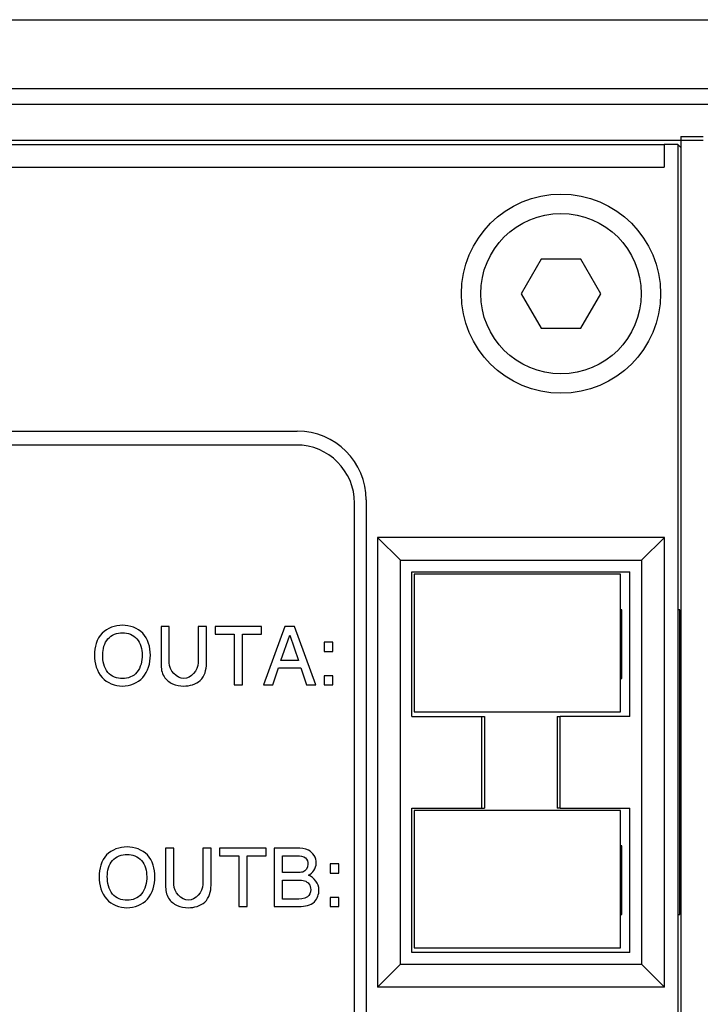
# Model space of a CAD drawing. Units: inches. Extents: x -15.1 to 34, y 0 to 22.
# Drawn here: x 4.1 to 4.9, y 14.6 to 15.7 of the extents above; entities that cross this region are included whole.
import ezdxf

# ---------------------------------------------------------------- set-up
doc = ezdxf.new("R2010")
doc.units = ezdxf.units.IN
doc.header["$LTSCALE"] = 1.87
doc.header["$MEASUREMENT"] = 0
doc.layers.get('0').update_dxf_attribs({"linetype": 'CONTINUOUS'})

msp = doc.modelspace()

# ---------------------------------------------------------------- linework, layer by layer
at = {"color": 7, "linetype": 'Continuous'}
for p, q in [((3.59308, 15.70932), (7.31941, 15.70932)), ((3.59308, 15.63258), (7.31941, 15.63258)), ((3.56041, 15.6151), (7.32604, 15.6151)), ((3.56041, 15.57478), (4.87068, 15.57478)), ((4.84576, 15.57892), (4.84576, 12.21437)), ((4.84576, 15.57892), (4.87068, 15.57892)), ((3.57361, 15.57006), (4.82729, 15.5701)), ((4.82729, 15.57009), (4.82729, 15.54462)), ((4.84262, 15.57009), (4.82729, 15.57009)), ((4.84262, 15.57009), (4.84262, 12.20575)), ((4.84576, 15.56679), (4.84262, 15.57009)), ((3.57717, 15.54462), (4.82729, 15.54462)), ((4.68991, 15.44187), (4.66774, 15.40348)), ((4.73423, 15.44187), (4.68991, 15.44187)), ((4.75639, 15.40348), (4.73423, 15.44187)), ((4.66774, 15.40348), (4.68991, 15.3651)), ((4.73423, 15.3651), (4.75639, 15.40348)), ((4.68991, 15.3651), (4.73423, 15.3651)), ((3.60125, 15.25), (4.41784, 15.25)), ((4.41675, 15.23453), (3.60221, 15.23453)), ((4.48175, 14.57944), (4.48175, 15.16953)), ((4.49461, 15.17323), (4.49461, 14.57269)), ((4.5072, 15.13147), (4.5072, 14.62947)), ((4.5072, 15.13147), (4.53279, 15.10587)), ((4.82749, 15.13147), (4.5072, 15.13147)), ((4.8019, 15.10587), (4.82749, 15.13147)), ((4.82749, 14.62947), (4.82749, 15.13147)), ((4.53279, 14.65507), (4.53279, 15.10587)), ((4.53279, 15.10587), (4.8019, 15.10587)), ((4.8019, 15.10587), (4.8019, 14.65507)), ((4.54579, 14.93165), (4.54579, 15.09287)), ((4.54579, 15.09287), (4.7889, 15.09287)), ((4.7889, 14.93165), (4.7889, 15.09287)), ((4.54835, 15.09031), (4.54835, 14.93677)), ((4.77867, 15.09031), (4.54835, 15.09031)), ((4.77867, 14.93677), (4.77867, 15.09031)), ((4.77995, 15.05065), (4.77867, 15.05065)), ((4.77995, 14.97387), (4.77995, 15.05065)), ((4.84463, 15.05065), (4.84296, 15.05065)), ((4.84463, 14.71029), (4.84463, 15.05065)), ((4.2657, 15.03187), (4.2657, 14.99043)), ((4.27492, 15.03187), (4.2657, 15.03187)), ((4.27492, 14.99127), (4.27492, 15.03187)), ((4.30722, 15.03187), (4.30722, 14.99127)), ((4.31645, 15.03187), (4.30722, 15.03187)), ((4.31645, 14.99043), (4.31645, 15.03187)), ((4.32602, 15.03187), (4.32602, 15.02357)), ((4.37787, 15.03187), (4.32602, 15.03187)), ((4.37787, 15.02357), (4.37787, 15.03187)), ((4.40391, 15.03187), (4.38017, 14.96687)), ((4.41472, 15.03187), (4.40391, 15.03187)), ((4.43846, 14.96687), (4.41472, 15.03187)), ((4.32602, 15.02357), (4.34734, 15.02357)), ((4.34734, 15.02357), (4.34734, 14.96687)), ((4.35656, 14.96687), (4.35656, 15.02357)), ((4.35656, 15.02357), (4.37787, 15.02357)), ((4.39958, 14.99396), (4.40934, 15.02216)), ((4.40934, 15.02216), (4.41904, 14.99396)), ((4.4479, 15.01431), (4.4479, 15.00411)), ((4.45752, 15.01431), (4.4479, 15.01431)), ((4.45752, 15.00411), (4.45752, 15.01431)), ((4.4479, 15.00411), (4.45752, 15.00411)), ((4.41904, 14.99396), (4.39958, 14.99396)), ((4.39045, 14.96687), (4.39685, 14.98567)), ((4.39685, 14.98567), (4.42178, 14.98567)), ((4.42178, 14.98567), (4.42818, 14.96687)), ((4.4479, 14.97706), (4.4479, 14.96687)), ((4.45752, 14.97706), (4.4479, 14.97706)), ((4.45752, 14.96687), (4.45752, 14.97706)), ((4.77867, 14.97387), (4.77995, 14.97387)), ((4.34734, 14.96687), (4.35656, 14.96687)), ((4.38017, 14.96687), (4.39045, 14.96687)), ((4.42818, 14.96687), (4.43846, 14.96687)), ((4.4479, 14.96687), (4.45752, 14.96687)), ((4.54579, 14.93165), (4.62672, 14.93165)), ((4.54835, 14.93677), (4.77867, 14.93677)), ((4.62359, 14.82929), (4.62359, 14.93165)), ((4.62672, 14.93165), (4.62672, 14.82929)), ((4.70789, 14.93165), (4.71103, 14.93165)), ((4.7889, 14.93165), (4.71107, 14.93165)), ((4.54579, 14.66807), (4.54579, 14.82929)), ((4.54579, 14.82929), (4.62672, 14.82929)), ((4.71103, 14.82929), (4.70789, 14.82929)), ((4.71107, 14.82929), (4.7889, 14.82929)), ((4.7889, 14.66807), (4.7889, 14.82929)), ((4.54835, 14.82673), (4.54835, 14.67319)), ((4.77867, 14.82673), (4.54835, 14.82673)), ((4.77867, 14.67319), (4.77867, 14.82673)), ((4.27082, 14.78441), (4.27082, 14.74297)), ((4.28004, 14.78441), (4.27082, 14.78441)), ((4.28004, 14.74381), (4.28004, 14.78441)), ((4.31234, 14.78441), (4.31234, 14.74381)), ((4.32157, 14.78441), (4.31234, 14.78441)), ((4.32157, 14.74297), (4.32157, 14.78441)), ((4.33114, 14.78441), (4.33114, 14.77611)), ((4.38299, 14.78441), (4.33114, 14.78441)), ((4.38299, 14.77611), (4.38299, 14.78441)), ((4.39204, 14.78441), (4.39204, 14.71941)), ((4.41719, 14.78441), (4.39204, 14.78441)), ((4.77995, 14.78706), (4.77867, 14.78706)), ((4.77995, 14.71029), (4.77995, 14.78706)), ((4.33114, 14.77611), (4.35245, 14.77611)), ((4.35245, 14.77611), (4.35245, 14.71941)), ((4.36168, 14.71941), (4.36168, 14.77611)), ((4.36168, 14.77611), (4.38299, 14.77611)), ((4.40126, 14.75722), (4.40126, 14.77611)), ((4.40126, 14.77611), (4.41776, 14.77611)), ((4.45465, 14.76684), (4.45465, 14.75665)), ((4.46427, 14.76684), (4.45465, 14.76684)), ((4.46427, 14.75665), (4.46427, 14.76684)), ((4.4179, 14.75722), (4.40126, 14.75722)), ((4.45465, 14.75665), (4.46427, 14.75665)), ((4.40126, 14.7277), (4.40126, 14.74893)), ((4.40126, 14.74893), (4.41913, 14.74893)), ((4.45465, 14.7296), (4.45465, 14.71941)), ((4.46427, 14.7296), (4.45465, 14.7296)), ((4.46427, 14.71941), (4.46427, 14.7296)), ((4.35245, 14.71941), (4.36168, 14.71941)), ((4.39204, 14.71941), (4.42001, 14.71941)), ((4.41591, 14.7277), (4.40126, 14.7277)), ((4.45465, 14.71941), (4.46427, 14.71941)), ((4.77867, 14.71029), (4.77995, 14.71029)), ((4.84296, 14.71029), (4.84463, 14.71029)), ((4.7889, 14.66807), (4.54579, 14.66807)), ((4.54835, 14.67319), (4.77867, 14.67319)), ((4.5072, 14.62947), (4.53279, 14.65507)), ((4.53279, 14.65507), (4.8019, 14.65507)), ((4.82749, 14.62947), (4.8019, 14.65507)), ((4.82749, 14.62947), (4.5072, 14.62947))]:
    msp.add_line(p, q, dxfattribs=at)
for radius in [0.11115, 0.08957]:
    msp.add_circle((4.71207, 15.40348), radius, dxfattribs=at)
for centre, radius in [((4.41784, 15.17323), 0.07677), ((4.41675, 15.16953), 0.065)]:
    msp.add_arc(centre, radius, 0, 90, dxfattribs=at)
for points, start_tangent, end_tangent in [([(4.22268, 15.03328), (4.19991, 15.02441)], (-0.0285947, 0), (-0.016945, -0.0177393)), ([(4.24536, 15.02441), (4.22268, 15.03328)], (-0.016945, 0.0177393), (-0.0283299, 0)), ([(4.19991, 15.02441), (4.19143, 15.0001)], (-0.016945, -0.0177393), (0, -0.0308452)), ([(4.20066, 15.00036), (4.20649, 15.01827)], (0, 0.0223727), (0.0116824, 0.0134746)), ([(4.20649, 15.01827), (4.22268, 15.02498)], (0.011617, 0.0133991), (0.0206517, 0)), ([(4.22268, 15.02498), (4.23877, 15.01827)], (0.0205194, 0), (0.0116169, -0.013399)), ([(4.23877, 15.01827), (4.24465, 15.00027)], (0.0116825, -0.0134747), (0, -0.0225051)), ([(4.25387, 15.0001), (4.24536, 15.02441)], (0, 0.0309776), (-0.016945, 0.0177393)), ([(4.19143, 15.0001), (4.19994, 14.97502)], (0, -0.03111), (0.0170405, -0.019096)), ([(4.20644, 14.98068), (4.20066, 15.00036)], (-0.0116497, 0.0137678), (0, 0.0255499)), ([(4.24465, 15.00027), (4.2389, 14.98082)], (0, -0.024888), (-0.0114246, -0.0140001)), ([(4.24536, 14.97503), (4.25387, 15.0001)], (0.016945, 0.0190631), (0, 0.0309776)), ([(4.2657, 14.99043), (4.26909, 14.97604)], (0, -0.0180041), (0.0068539, -0.0107421)), ([(4.29112, 14.9738), (4.27492, 14.99127)], (-0.0324338, 0), (0, 0.0349491)), ([(4.30722, 14.99127), (4.29112, 14.9738)], (0, -0.0349491), (-0.0321691, 0)), ([(4.30951, 14.97182), (4.31645, 14.99043)], (0.0137982, 0.0126758), (0, 0.0246232)), ([(4.19994, 14.97502), (4.22263, 14.9655)], (0.0169819, -0.0190303), (0.0283299, 0)), ([(4.22263, 14.9738), (4.20644, 14.98068)], (-0.0207841, 0), (-0.0116497, 0.0137678)), ([(4.2389, 14.98082), (4.22263, 14.9738)], (-0.0114776, -0.0140651), (-0.0210489, 0)), ([(4.22263, 14.9655), (4.24536, 14.97503)], (0.0284623, 0), (0.016945, 0.0190631)), ([(4.26909, 14.97604), (4.27855, 14.96808)], (0.006914, -0.0108363), (0.0120705, -0.0051067)), ([(4.29107, 14.9655), (4.30951, 14.97182)], (0.0230346, 0), (0.0138699, 0.0127417)), ([(4.27855, 14.96808), (4.29107, 14.9655)], (0.0120232, -0.0050867), (0.0129735, 0)), ([(4.70794, 14.93165), (4.70794, 14.89753), (4.70794, 14.86341), (4.70794, 14.82929)], (0.0002306, -0.1023608), (-0.0002306, -0.1023608)), ([(4.71107, 14.82929), (4.71107, 14.86341), (4.71107, 14.89753), (4.71107, 14.93165)], (0.0002307, 0.1023608), (-0.0002307, 0.1023608)), ([(4.22779, 14.78582), (4.20502, 14.77695)], (-0.0285947, 0), (-0.016945, -0.0177393)), ([(4.25048, 14.77695), (4.22779, 14.78582)], (-0.016945, 0.0177393), (-0.0283299, 0)), ([(4.43025, 14.78232), (4.41719, 14.78441)], (-0.0077961, 0.0041313), (-0.0182688, 0)), ([(4.20502, 14.77695), (4.19655, 14.75264)], (-0.016945, -0.0177393), (0, -0.0308452)), ([(4.21161, 14.77081), (4.22779, 14.77752)], (0.011617, 0.0133991), (0.0206517, 0)), ([(4.22779, 14.77752), (4.24389, 14.77081)], (0.0205194, 0), (0.0116169, -0.013399)), ([(4.25899, 14.75264), (4.25048, 14.77695)], (0, 0.0309776), (-0.016945, 0.0177393)), ([(4.41776, 14.77611), (4.42699, 14.77368)], (0.0129735, 0), (0.0054277, -0.0047658)), ([(4.42699, 14.77368), (4.42972, 14.76649)], (0.0054277, -0.0047658), (0, -0.0095316)), ([(4.43651, 14.77641), (4.43025, 14.78232)], (-0.0047363, 0.0076965), (-0.0076927, 0.0040765)), ([(4.43894, 14.76764), (4.43651, 14.77641)], (0, 0.0097963), (-0.0047953, 0.0077923)), ([(4.20577, 14.7529), (4.21161, 14.77081)], (0, 0.0223727), (0.0116824, 0.0134746)), ([(4.24389, 14.77081), (4.24977, 14.75281)], (0.0116825, -0.0134747), (0, -0.0225051)), ([(4.42972, 14.76649), (4.42407, 14.75788)], (0, -0.0142973), (-0.0112489, -0.0029265)), ([(4.43016, 14.75422), (4.43894, 14.76764)], (0.0174745, 0.0076782), (0, 0.0191955)), ([(4.19655, 14.75264), (4.20506, 14.72756)], (0, -0.03111), (0.0170405, -0.019096)), ([(4.21155, 14.73322), (4.20577, 14.7529)], (-0.0116497, 0.0137678), (0, 0.0255499)), ([(4.24977, 14.75281), (4.24402, 14.73336)], (0, -0.024888), (-0.0114246, -0.0140001)), ([(4.25048, 14.72757), (4.25899, 14.75264)], (0.016945, 0.0190631), (0, 0.0309776)), ([(4.42407, 14.75788), (4.4179, 14.75722)], (-0.0050343, -0.0013097), (-0.0074134, 0)), ([(4.44199, 14.73799), (4.43016, 14.75422)], (0, 0.024888), (-0.0235641, 0.0076782)), ([(4.27082, 14.74297), (4.27421, 14.72858)], (0, -0.0180041), (0.0068539, -0.0107421)), ([(4.29624, 14.72634), (4.28004, 14.74381)], (-0.0324338, 0), (0, 0.0349491)), ([(4.31234, 14.74381), (4.29624, 14.72634)], (0, -0.0349491), (-0.0321691, 0)), ([(4.31463, 14.72436), (4.32157, 14.74297)], (0.0137982, 0.0126758), (0, 0.0246232)), ([(4.41913, 14.74893), (4.42583, 14.74806)], (0.0072811, 0), (0.0060675, -0.0016669)), ([(4.42583, 14.74806), (4.43078, 14.74456)], (0.0059793, -0.0016427), (0.0039715, -0.0052953)), ([(4.43078, 14.74456), (4.43277, 14.73821)], (0.0039715, -0.0052953), (0, -0.0074134)), ([(4.22775, 14.72634), (4.21155, 14.73322)], (-0.0207841, 0), (-0.0116497, 0.0137678)), ([(4.24402, 14.73336), (4.22775, 14.72634)], (-0.0114776, -0.0140651), (-0.0210489, 0)), ([(4.27421, 14.72858), (4.28367, 14.72062)], (0.006914, -0.0108363), (0.0120705, -0.0051067)), ([(4.42915, 14.73013), (4.41591, 14.7277)], (-0.0071487, -0.0048982), (-0.0193279, 0)), ([(4.43277, 14.73821), (4.42915, 14.73013)], (0, -0.0112525), (-0.0071487, -0.0048982)), ([(4.43688, 14.72465), (4.44199, 14.73799)], (0.0101605, 0.0104903), (0, 0.0161507)), ([(4.20506, 14.72756), (4.22775, 14.71804)], (0.0169819, -0.0190303), (0.0283299, 0)), ([(4.22775, 14.71804), (4.25048, 14.72757)], (0.0284623, 0), (0.016945, 0.0190631)), ([(4.28367, 14.72062), (4.29619, 14.71804)], (0.0120232, -0.0050867), (0.0129735, 0)), ([(4.29619, 14.71804), (4.31463, 14.72436)], (0.0230346, 0), (0.0138699, 0.0127417)), ([(4.42001, 14.71941), (4.43688, 14.72465)], (0.0235641, 0), (0.0102265, 0.0105585))]:
    msp.add_spline(points, degree=3, dxfattribs=dict(at, start_tangent=start_tangent, end_tangent=end_tangent))

doc.saveas('drawing.dxf')
